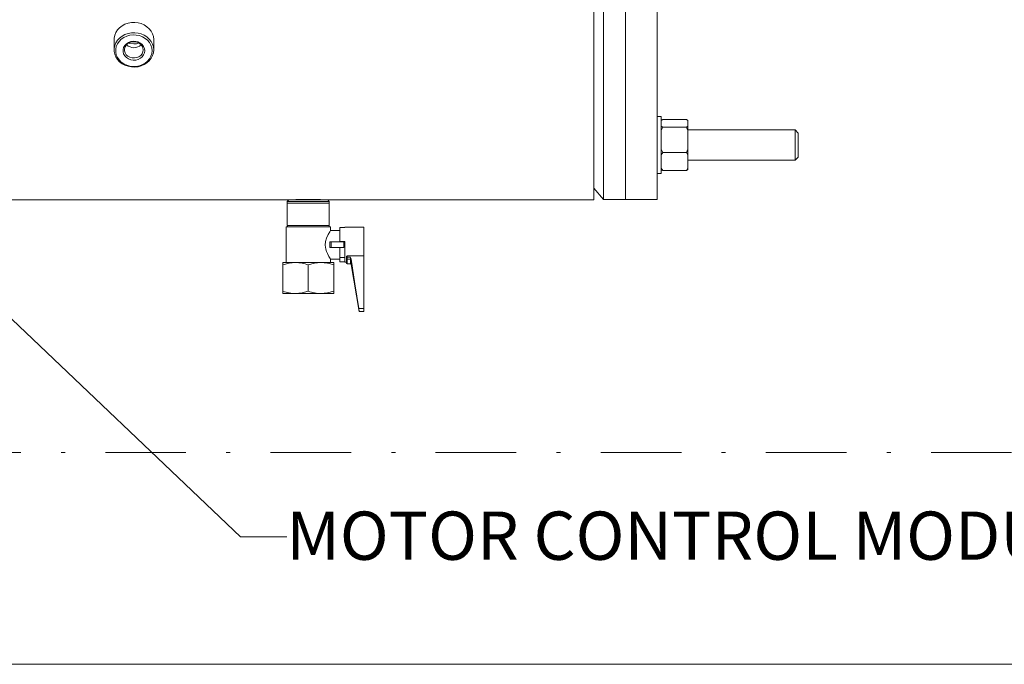
# Model space of a CAD drawing. Units: millimetres. Extents: x -269 to -60, y 259 to 415.
# Drawn here: x -128 to -103, y 340 to 356 of the extents above; entities that cross this region are included whole.
import ezdxf

# ---------------------------------------------------------------- set-up
doc = ezdxf.new("R2010")
doc.units = ezdxf.units.MM
doc.linetypes.add('DASHDOT', pattern=[1, 0.5, -0.25, 0, -0.25])
doc.layers.add('1', color=8, linetype='Continuous')
doc.layers.add('DIMENSIONS', color=7, linetype='Continuous')
doc.styles.add('style16', font='arialbd.ttf', dxfattribs={"height": 32})

msp = doc.modelspace()

# ---------------------------------------------------------------- linework, layer by layer
at = {"color": 7, "linetype": 'Continuous', "lineweight": 20}
for p, q in [((-113.529, 351.184), (-113.529, 367.184)), ((-113.29, 351.192), (-113.29, 367.176)), ((-112.742, 351.192), (-112.742, 367.176)), ((-111.955, 351.192), (-111.955, 367.176)), ((-125.302, 355.459), (-125.354, 355.403)), ((-125.239, 355.507), (-125.302, 355.459)), ((-125.168, 355.545), (-125.239, 355.507)), ((-125.091, 355.572), (-125.168, 355.545)), ((-125.009, 355.587), (-125.091, 355.572)), ((-124.926, 355.59), (-125.009, 355.587)), ((-124.843, 355.581), (-124.926, 355.59)), ((-124.763, 355.56), (-124.843, 355.581)), ((-124.689, 355.527), (-124.763, 355.56)), ((-124.622, 355.484), (-124.689, 355.527)), ((-124.564, 355.432), (-124.622, 355.484)), ((-125.437, 355.201), (-125.439, 355.164)), ((-125.423, 355.272), (-125.437, 355.201)), ((-125.395, 355.34), (-125.423, 355.272)), ((-125.354, 355.403), (-125.395, 355.34)), ((-125.354, 355.147), (-125.302, 355.203)), ((-125.302, 355.203), (-125.239, 355.251)), ((-125.196, 355.216), (-125.26, 355.172)), ((-125.239, 355.251), (-125.168, 355.289)), ((-125.125, 355.249), (-125.196, 355.216)), ((-125.168, 355.289), (-125.091, 355.316)), ((-125.047, 355.271), (-125.125, 355.249)), ((-125.091, 355.316), (-125.009, 355.331)), ((-124.967, 355.281), (-125.047, 355.271)), ((-125.009, 355.331), (-124.926, 355.334)), ((-124.886, 355.277), (-124.967, 355.281)), ((-124.926, 355.334), (-124.843, 355.325)), ((-124.807, 355.262), (-124.886, 355.277)), ((-124.843, 355.325), (-124.763, 355.304)), ((-124.732, 355.234), (-124.807, 355.262)), ((-124.763, 355.304), (-124.689, 355.271)), ((-124.664, 355.195), (-124.732, 355.234)), ((-124.689, 355.271), (-124.622, 355.229)), ((-124.606, 355.147), (-124.664, 355.195)), ((-124.622, 355.229), (-124.564, 355.176)), ((-124.517, 355.372), (-124.564, 355.432)), ((-124.483, 355.306), (-124.517, 355.372)), ((-124.462, 355.237), (-124.483, 355.306)), ((-124.455, 355.164), (-124.462, 355.237)), ((-125.439, 355.164), (-125.439, 354.909)), ((-125.437, 354.945), (-125.423, 355.016)), ((-125.423, 355.016), (-125.395, 355.084)), ((-125.383, 354.993), (-125.398, 354.924)), ((-125.395, 355.084), (-125.354, 355.147)), ((-125.355, 355.059), (-125.383, 354.993)), ((-125.313, 355.119), (-125.355, 355.059)), ((-125.26, 355.172), (-125.313, 355.119)), ((-125.216, 354.916), (-125.202, 354.969)), ((-125.202, 354.969), (-125.174, 355.018)), ((-125.163, 354.983), (-125.177, 354.934)), ((-125.174, 355.018), (-125.133, 355.06)), ((-125.135, 355.027), (-125.163, 354.983)), ((-125.095, 355.064), (-125.135, 355.027)), ((-125.133, 355.06), (-125.082, 355.093)), ((-125.046, 355.091), (-125.095, 355.064)), ((-125.082, 355.093), (-125.025, 355.114)), ((-125.044, 355.07), (-125.062, 355.079)), ((-124.99, 355.106), (-125.046, 355.091)), ((-124.947, 355.056), (-125.044, 355.07)), ((-125.025, 355.114), (-124.962, 355.124)), ((-124.932, 355.109), (-124.99, 355.106)), ((-124.962, 355.124), (-124.899, 355.121)), ((-124.884, 355.062), (-124.947, 355.056)), ((-124.875, 355.1), (-124.932, 355.109)), ((-124.899, 355.121), (-124.839, 355.105)), ((-124.829, 355.081), (-124.884, 355.062)), ((-124.822, 355.078), (-124.875, 355.1)), ((-124.839, 355.105), (-124.784, 355.078)), ((-124.777, 355.046), (-124.822, 355.078)), ((-124.784, 355.078), (-124.739, 355.04)), ((-124.743, 355.005), (-124.777, 355.046)), ((-124.722, 354.959), (-124.743, 355.005)), ((-124.739, 355.04), (-124.704, 354.994)), ((-124.714, 354.909), (-124.722, 354.959)), ((-124.704, 354.994), (-124.682, 354.943)), ((-124.558, 355.09), (-124.606, 355.147)), ((-124.564, 355.176), (-124.517, 355.116)), ((-124.523, 355.027), (-124.558, 355.09)), ((-124.501, 354.959), (-124.523, 355.027)), ((-124.517, 355.116), (-124.483, 355.051)), ((-124.494, 354.889), (-124.501, 354.959)), ((-124.483, 355.051), (-124.462, 354.981)), ((-124.462, 354.981), (-124.455, 354.909)), ((-124.455, 354.909), (-124.455, 355.164)), ((-125.437, 354.872), (-125.437, 354.945)), ((-125.423, 354.801), (-125.437, 354.872)), ((-125.395, 354.733), (-125.423, 354.801)), ((-125.398, 354.924), (-125.398, 354.854)), ((-125.398, 354.854), (-125.383, 354.785)), ((-125.354, 354.67), (-125.395, 354.733)), ((-125.383, 354.785), (-125.355, 354.719)), ((-125.355, 354.719), (-125.313, 354.658)), ((-125.216, 354.862), (-125.216, 354.916)), ((-125.202, 354.808), (-125.216, 354.862)), ((-125.174, 354.76), (-125.202, 354.808)), ((-125.177, 354.934), (-125.177, 354.883)), ((-125.177, 354.883), (-125.163, 354.835)), ((-125.133, 354.718), (-125.174, 354.76)), ((-125.163, 354.835), (-125.135, 354.79)), ((-125.135, 354.79), (-125.095, 354.754)), ((-125.082, 354.685), (-125.133, 354.718)), ((-125.095, 354.754), (-125.046, 354.727)), ((-125.046, 354.727), (-124.99, 354.711)), ((-124.99, 354.711), (-124.932, 354.708)), ((-124.932, 354.708), (-124.875, 354.717)), ((-124.875, 354.717), (-124.822, 354.739)), ((-124.822, 354.739), (-124.777, 354.771)), ((-124.739, 354.738), (-124.784, 354.7)), ((-124.777, 354.771), (-124.743, 354.812)), ((-124.743, 354.812), (-124.722, 354.859)), ((-124.704, 354.783), (-124.739, 354.738)), ((-124.722, 354.859), (-124.714, 354.909)), ((-124.682, 354.835), (-124.704, 354.783)), ((-124.682, 354.943), (-124.675, 354.889)), ((-124.675, 354.889), (-124.682, 354.835)), ((-124.558, 354.688), (-124.523, 354.751)), ((-124.523, 354.751), (-124.501, 354.819)), ((-124.483, 354.767), (-124.517, 354.701)), ((-124.501, 354.819), (-124.494, 354.889)), ((-124.462, 354.837), (-124.483, 354.767)), ((-124.455, 354.909), (-124.462, 354.837)), ((-125.302, 354.614), (-125.354, 354.67)), ((-125.313, 354.658), (-125.26, 354.605)), ((-125.239, 354.566), (-125.302, 354.614)), ((-125.26, 354.605), (-125.196, 354.562)), ((-125.168, 354.528), (-125.239, 354.566)), ((-125.196, 354.562), (-125.125, 354.528)), ((-125.091, 354.501), (-125.168, 354.528)), ((-125.125, 354.528), (-125.047, 354.507)), ((-125.009, 354.486), (-125.091, 354.501)), ((-125.025, 354.664), (-125.082, 354.685)), ((-125.047, 354.507), (-124.967, 354.497)), ((-124.962, 354.654), (-125.025, 354.664)), ((-124.926, 354.483), (-125.009, 354.486)), ((-124.967, 354.497), (-124.886, 354.5)), ((-124.899, 354.657), (-124.962, 354.654)), ((-124.843, 354.492), (-124.926, 354.483)), ((-124.839, 354.673), (-124.899, 354.657)), ((-124.886, 354.5), (-124.807, 354.516)), ((-124.763, 354.513), (-124.843, 354.492)), ((-124.784, 354.7), (-124.839, 354.673)), ((-124.807, 354.516), (-124.732, 354.544)), ((-124.689, 354.546), (-124.763, 354.513)), ((-124.732, 354.544), (-124.664, 354.582)), ((-124.622, 354.589), (-124.689, 354.546)), ((-124.664, 354.582), (-124.606, 354.631)), ((-124.564, 354.641), (-124.622, 354.589)), ((-124.606, 354.631), (-124.558, 354.688)), ((-124.517, 354.701), (-124.564, 354.641)), ((-111.856, 353.255), (-111.955, 353.255)), ((-111.856, 351.837), (-111.856, 353.255)), ((-111.856, 353.153), (-111.855, 353.153)), ((-111.817, 352.993), (-111.856, 353.018)), ((-111.855, 353.153), (-111.817, 353.178)), ((-111.817, 353.178), (-111.23, 353.178)), ((-111.23, 353.178), (-111.191, 353.153)), ((-111.192, 353.018), (-111.23, 352.993)), ((-111.191, 353.018), (-111.192, 353.018)), ((-111.191, 353.153), (-111.191, 351.94)), ((-111.856, 352.907), (-111.817, 352.993)), ((-111.817, 352.993), (-111.23, 352.993)), ((-111.817, 352.993), (-111.817, 352.993)), ((-111.23, 352.993), (-111.817, 352.993)), ((-111.23, 352.993), (-111.23, 352.993)), ((-111.23, 352.993), (-111.215, 352.962)), ((-111.215, 352.962), (-111.191, 352.907)), ((-108.529, 352.921), (-111.191, 352.921)), ((-108.451, 352.842), (-108.529, 352.921)), ((-108.529, 352.171), (-108.529, 352.921)), ((-108.451, 352.842), (-108.451, 352.25)), ((-111.832, 352.392), (-111.856, 352.448)), ((-111.856, 352.301), (-111.855, 352.303)), ((-111.855, 352.303), (-111.817, 352.361)), ((-111.817, 352.362), (-111.832, 352.392)), ((-111.23, 352.362), (-111.817, 352.362)), ((-111.817, 352.362), (-111.817, 352.361)), ((-111.817, 352.361), (-111.23, 352.361)), ((-111.191, 352.448), (-111.23, 352.362)), ((-111.23, 352.362), (-111.23, 352.361)), ((-111.23, 352.361), (-111.191, 352.301)), ((-111.191, 352.171), (-108.529, 352.171)), ((-108.529, 352.171), (-108.451, 352.25)), ((-111.955, 351.837), (-111.856, 351.837)), ((-111.817, 351.915), (-111.856, 351.975)), ((-111.856, 351.94), (-111.855, 351.939)), ((-111.855, 351.939), (-111.817, 351.914)), ((-111.23, 351.915), (-111.817, 351.915)), ((-111.817, 351.915), (-111.817, 351.914)), ((-111.817, 351.914), (-111.23, 351.914)), ((-111.192, 351.973), (-111.23, 351.915)), ((-111.23, 351.914), (-111.191, 351.94)), ((-111.23, 351.915), (-111.23, 351.914)), ((-111.191, 351.975), (-111.192, 351.973)), ((-113.529, 351.477), (-113.29, 351.192)), ((-130.904, 351.184), (-121.108, 351.184)), ((-121.098, 351.184), (-121.138, 351.145)), ((-121.138, 351.145), (-121.138, 350.554)), ((-120.094, 351.145), (-121.138, 351.145)), ((-121.136, 351.105), (-120.095, 351.105)), ((-121.097, 351.185), (-121.108, 351.184)), ((-121.098, 351.184), (-120.134, 351.184)), ((-121.072, 351.186), (-121.097, 351.185)), ((-121.035, 351.188), (-121.072, 351.186)), ((-120.985, 351.191), (-121.035, 351.188)), ((-120.926, 351.193), (-120.985, 351.191)), ((-120.856, 351.196), (-120.926, 351.193)), ((-120.782, 351.198), (-120.856, 351.196)), ((-120.701, 351.199), (-120.782, 351.198)), ((-120.62, 351.199), (-120.701, 351.199)), ((-120.536, 351.199), (-120.62, 351.199)), ((-120.457, 351.198), (-120.536, 351.199)), ((-120.38, 351.196), (-120.457, 351.198)), ((-120.311, 351.194), (-120.38, 351.196)), ((-120.25, 351.191), (-120.311, 351.194)), ((-120.201, 351.189), (-120.25, 351.191)), ((-120.162, 351.186), (-120.201, 351.189)), ((-120.137, 351.185), (-120.162, 351.186)), ((-120.125, 351.184), (-120.137, 351.185)), ((-120.094, 351.145), (-120.134, 351.184)), ((-120.125, 351.184), (-113.529, 351.184)), ((-120.125, 351.184), (-120.125, 351.184)), ((-120.094, 350.554), (-120.094, 351.145)), ((-113.29, 351.192), (-111.955, 351.192)), ((-121.138, 350.554), (-121.136, 350.553)), ((-121.138, 350.554), (-120.094, 350.554)), ((-121.136, 350.553), (-121.136, 350.515)), ((-120.095, 350.553), (-120.094, 350.554)), ((-120.095, 350.515), (-120.095, 350.553)), ((-121.167, 350.515), (-121.167, 349.629)), ((-120.065, 350.515), (-121.167, 350.515)), ((-120.162, 350.238), (-120.125, 350.323)), ((-120.125, 350.323), (-120.085, 350.394)), ((-120.085, 350.394), (-120.067, 350.423)), ((-119.829, 350.426), (-120.067, 350.426)), ((-120.067, 350.423), (-120.067, 350.422)), ((-120.065, 350.422), (-120.065, 350.515)), ((-119.71, 350.498), (-119.829, 350.498)), ((-119.829, 350.141), (-119.829, 350.498)), ((-119.238, 350.505), (-119.71, 350.505)), ((-119.71, 350.498), (-119.71, 350.505)), ((-119.238, 350.505), (-119.238, 348.418)), ((-120.194, 350.058), (-120.186, 350.153)), ((-120.186, 350.153), (-120.162, 350.238)), ((-120.079, 350.141), (-119.73, 350.141)), ((-120.045, 350.003), (-120.045, 350.141)), ((-119.71, 350.151), (-119.829, 350.151)), ((-119.73, 350.141), (-119.73, 350.003)), ((-119.71, 349.639), (-119.71, 350.151)), ((-120.18, 349.964), (-120.194, 350.058)), ((-120.162, 349.904), (-120.18, 349.964)), ((-120.14, 349.853), (-120.162, 349.904)), ((-120.102, 349.778), (-120.14, 349.853)), ((-119.73, 350.003), (-120.079, 350.003)), ((-119.829, 350.003), (-119.829, 349.646)), ((-121.246, 349.629), (-119.986, 349.629)), ((-121.246, 349.629), (-121.246, 348.861)), ((-121.246, 349.573), (-121.092, 349.614)), ((-121.092, 349.614), (-120.931, 349.629)), ((-120.616, 349.573), (-120.462, 349.614)), ((-120.616, 348.918), (-120.616, 349.573)), ((-120.462, 349.614), (-120.301, 349.629)), ((-120.075, 349.734), (-120.102, 349.778)), ((-120.065, 349.718), (-120.075, 349.734)), ((-120.065, 349.629), (-120.065, 349.718)), ((-120.065, 349.718), (-119.829, 349.718)), ((-119.986, 348.861), (-119.986, 349.629)), ((-119.829, 349.757), (-119.71, 349.757)), ((-119.71, 349.646), (-119.829, 349.646)), ((-119.71, 349.639), (-119.671, 349.639)), ((-119.671, 349.619), (-119.671, 349.774)), ((-119.651, 349.797), (-119.238, 349.797)), ((-119.651, 349.797), (-119.651, 349.6)), ((-119.651, 349.768), (-119.574, 349.768)), ((-119.57, 349.712), (-119.651, 349.712)), ((-119.651, 349.6), (-119.57, 349.6)), ((-119.57, 349.6), (-119.57, 349.712)), ((-119.551, 349.715), (-119.55, 349.699)), ((-119.551, 349.715), (-119.463, 349.104)), ((-119.55, 349.699), (-119.55, 349.583)), ((-119.55, 349.583), (-119.356, 348.418)), ((-119.463, 349.104), (-119.365, 348.494)), ((-121.246, 348.861), (-119.986, 348.861)), ((-120.77, 348.877), (-120.931, 348.861)), ((-120.616, 348.918), (-120.77, 348.877)), ((-120.14, 348.877), (-120.301, 348.861)), ((-119.986, 348.918), (-120.14, 348.877)), ((-119.365, 348.494), (-119.238, 348.494)), ((-119.356, 348.418), (-119.356, 348.438)), ((-119.238, 348.418), (-119.356, 348.418))]:
    msp.add_line(p, q, dxfattribs=at)
at = {"color": 7, "linetype": 'ByBlock', "lineweight": 20}
msp.add_line((-133.13, 353.13), (-122.3, 342.819), dxfattribs=at)
at = {"color": 7, "lineweight": 20}
msp.add_line((-122.3, 342.819), (-121.148, 342.819), dxfattribs=at)
at = {"lineweight": 20}
msp.add_line((-102.019, 339.659), (-139.993, 339.659), dxfattribs=at)
at = {"color": 7, "linetype": 'Continuous', "lineweight": 20}
for centre, radius, start, end in [((-124.947, 355.217), 0.254, 225.1183, 314.8817), ((-122.63, 350.072), 2.552, 358.4533, 1.5467), ((-120.939, 348.674), 0.955, 70.2272, 89.5166), ((-120.309, 348.674), 0.955, 70.2272, 89.5166), ((-119.65, 349.776), 0.0216, 94.9687, 184.9594), ((-119.656, 349.884), 0.116, 262.6662, 272.4327), ((-119.653, 349.729), 0.0178, 188.7178, 276.6359), ((-119.651, 349.619), 0.0197, 180, 270), ((-119.709, 349.678), 0.162, 13.2662, 33.9986), ((-120.061, 349.703), 0.492, 1.0536, 7.6764), ((-119.568, 349.693), 0.0189, 19.3844, 94.9005), ((-119.57, 349.58), 0.0197, 9.4623, 90), ((-120.923, 349.816), 0.955, 250.2272, 269.5166), ((-120.293, 349.816), 0.955, 250.2272, 269.5166), ((-121.656, 348.118), 2.322, 7.9053, 9.3054)]:
    msp.add_arc(centre, radius, start, end, dxfattribs=at)
at = {"layer": 'DIMENSIONS', "color": 7, "linetype": 'DASHDOT', "lineweight": 20, "ltscale": 4}
msp.add_line((-183.054, 344.916), (-100.519, 344.916), dxfattribs=at)

# ---------------------------------------------------------------- texts
at = {"layer": '1', "color": 7, "lineweight": 20, "style": 'style16'}
msp.add_text('MOTOR CONTROL MODULE', height=1.1984, dxfattribs=at).set_placement((-121.16, 342.252))

doc.saveas('drawing.dxf')
